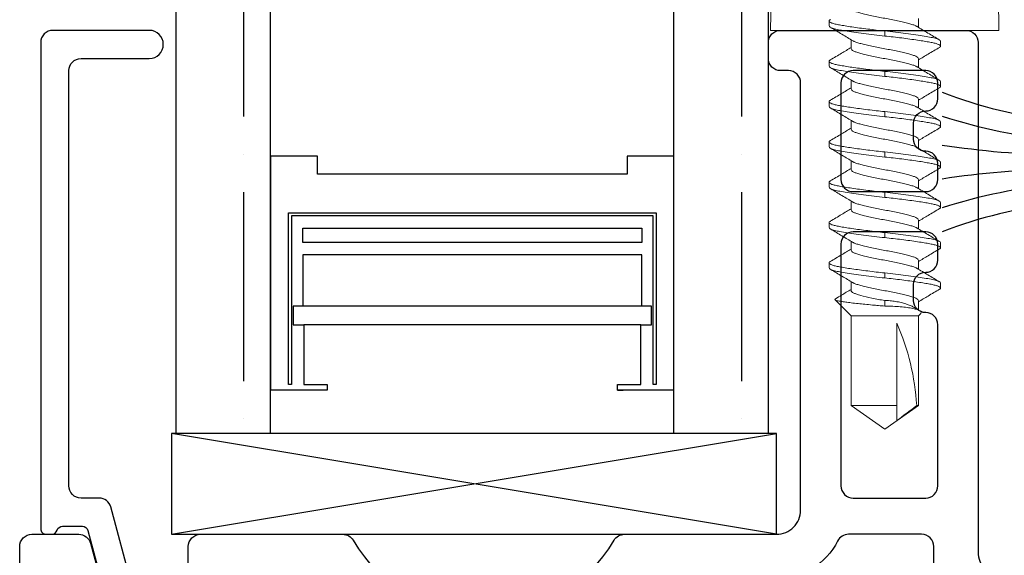
# Model space of a CAD drawing. Units: inches. Extents: x 0 to 276, y -120 to 60.
# Drawn here: x 48 to 49, y -33 to -32 of the extents above; entities that cross this region are included whole.
import ezdxf

# ---------------------------------------------------------------- set-up
doc = ezdxf.new("R2010")
doc.units = ezdxf.units.IN
doc.header["$LTSCALE"] = 0.5
doc.header["$MEASUREMENT"] = 0
doc.layers.add('DIMS', color=1, linetype='Continuous')
doc.layers.add('OBJ', color=7, linetype='Continuous')

# ---------------------------------------------------------------- blocks, each defined once
blk = doc.blocks.new('MCHR DH WS20')
at = {"layer": 'DIMS', "color": 7}
for p, q in [((130.8662, 129.5709), (130.8452, 129.5709)), ((130.8382, 129.5639), (130.8382, 129.3909)), ((130.8732, 129.5639), (130.8732, 129.3909)), ((130.8662, 129.3839), (130.8452, 129.3839))]:
    blk.add_line(p, q, dxfattribs=at)
for centre, radius, start, end in [((130.8452, 129.5639), 0.007, 90, 180), ((130.8662, 129.5639), 0.007, 0, 90), ((130.7454, 130.0772), 0.5507, 248.7573, 279.6962), ((130.7486, 130.1584), 0.6562, 252.0029, 277.8439), ((130.7281, 130.7114), 1.2265, 261.4576, 275.1501), ((130.7281, 128.2434), 1.2265, 84.8499, 98.5424), ((130.7486, 128.7964), 0.6562, 82.1561, 107.9971), ((130.7454, 128.8776), 0.5507, 80.3038, 111.2427), ((130.8452, 129.3909), 0.007, 180, 270), ((130.8662, 129.3909), 0.007, 270, 0)]:
    blk.add_arc(centre, radius, start, end, dxfattribs=at)
blk = doc.blocks.new('MCHR DH KEEPER RAIL')
at = {"layer": 'OBJ'}
for points in [[(123.4698, 127.0132), (123.4698, 127.3742, -0.414214), (123.4848, 127.3892), (123.5429, 127.3892, -0.339454), (123.5574, 127.3781), (123.5685, 127.3368, -0.493145)], [(123.6788, 127.2202), (123.6788, 127.3742, -0.414214), (123.6938, 127.3892), (123.8702, 127.3892, -0.266036), (123.8831, 127.3818, 0.572598), (124.2065, 127.3818, -0.266036), (124.2195, 127.3892), (124.4078, 127.3892, 0.414214), (124.4378, 127.4192), (124.4378, 127.9492, 0.414214), (124.4228, 127.9642), (124.4128, 127.9642, -0.414214), (124.3978, 127.9792), (124.3978, 127.9992, -0.414214), (124.4128, 128.0142), (124.6428, 128.0142, -0.414214), (124.6578, 127.9992), (124.6578, 127.3672, 0.414214), (124.6878, 127.3372)], [(124.6028, 127.1042), (124.6028, 127.3742, 0.414214), (124.5878, 127.3892), (124.4971, 127.3892, 0.283237), (124.4837, 127.3809, -0.283237), (124.4078, 127.3342)]]:
    blk.add_lwpolyline(points, format="xyb", dxfattribs=at)
for points in [[(124.5028, 127.8142), (124.5928, 127.8142, 0.414214), (124.6078, 127.8292), (124.6078, 127.8492, 0.414214), (124.5928, 127.8642), (124.5928, 127.8642, -0.414214), (124.5778, 127.8792), (124.5778, 127.8992, -0.414214), (124.5928, 127.9142), (124.5928, 127.9142, 0.414214), (124.6078, 127.9292), (124.6078, 127.9492, 0.414214), (124.5928, 127.9642), (124.5028, 127.9642, 0.414214), (124.4878, 127.9492), (124.4878, 127.8292, 0.414214)], [(124.5778, 127.6792), (124.5778, 127.6992, -0.414214), (124.5928, 127.7142), (124.5928, 127.7142, 0.414214), (124.6078, 127.7292), (124.6078, 127.7492, 0.414214), (124.5928, 127.7642), (124.5028, 127.7642, 0.414214), (124.4878, 127.7492), (124.4878, 127.4492, 0.414214), (124.5028, 127.4342), (124.5928, 127.4342, 0.414214), (124.6078, 127.4492), (124.6078, 127.6492, 0.414214), (124.5928, 127.6642, -0.414214)]]:
    blk.add_lwpolyline(points, format="xyb", close=True, dxfattribs=at)
blk = doc.blocks.new('MCHR DH GS4')
at = {"layer": 'OBJ'}
blk.add_lwpolyline([(125.6204, 127.3535), (125.5699, 127.5419, 0.339454), (125.5554, 127.553), (125.533, 127.553, -0.414214), (125.518, 127.568), (125.518, 128.083, -0.414214), (125.533, 128.098), (125.6175, 128.098, 1), (125.6175, 128.133), (125.498, 128.133, 0.414214), (125.483, 128.118), (125.483, 127.515, 0.414214), (125.49, 127.508), (125.4966, 127.508, 0.331679), (125.5033, 127.513, -0.331679), (125.51, 127.518), (125.5347, 127.518, -0.339454), (125.5414, 127.5128), (125.5918, 127.3249, 0.267949)], format="xyb", dxfattribs=at)
blk = doc.blocks.new('.5 spacer')
at = {"color": 7}
for p, q in [((14.0273, 2.256), (14.0273, 2.326)), ((14.3173, 2.326), (14.0273, 2.326)), ((14.3173, 2.268), (14.3173, 2.326)), ((14.0343, 2.3), (14.0343, 2.304)), ((14.0343, 2.304), (14.2473, 2.304)), ((14.2433, 2.3), (14.0343, 2.3)), ((14.1313, 2.298), (14.1083, 2.298)), ((14.1083, 2.298), (14.1083, 2.285)), ((14.1313, 1.854), (14.1313, 2.298)), ((14.2433, 1.852), (14.2433, 2.3)), ((14.2473, 2.304), (14.2473, 1.848)), ((14.1083, 2.285), (14.0343, 2.285)), ((14.0343, 2.285), (14.0343, 2.256)), ((14.1083, 1.867), (14.1083, 2.285)), ((14.1953, 2.286), (14.1313, 2.286)), ((14.1953, 1.866), (14.1953, 2.286)), ((14.2103, 1.866), (14.2103, 2.286)), ((14.2103, 2.286), (14.2283, 2.286)), ((14.2283, 2.286), (14.2283, 1.866)), ((14.2953, 1.884), (14.2953, 2.268)), ((14.2953, 2.268), (14.3173, 2.268)), ((14.0343, 2.256), (14.0273, 2.256)), ((14.0273, 1.826), (14.0273, 1.896)), ((14.0273, 1.826), (14.0273, 1.896)), ((14.0273, 1.896), (14.0273, 1.889)), ((14.0273, 1.826), (14.0273, 1.896)), ((14.0273, 1.896), (14.0273, 1.889)), ((14.0273, 1.896), (14.0343, 1.896)), ((14.0343, 1.896), (14.0343, 1.867)), ((14.3173, 1.884), (14.2953, 1.884)), ((14.3173, 1.826), (14.3173, 1.884)), ((14.3173, 1.826), (14.3173, 1.884)), ((14.0343, 1.867), (14.1083, 1.867)), ((14.1083, 1.867), (14.1083, 1.854)), ((14.1313, 1.854), (14.1313, 1.866)), ((14.1313, 1.866), (14.1953, 1.866)), ((14.2283, 1.866), (14.2103, 1.866)), ((14.0343, 1.852), (14.2433, 1.852)), ((14.0343, 1.848), (14.0343, 1.852)), ((14.2473, 1.848), (14.0343, 1.848)), ((14.1083, 1.854), (14.1313, 1.854)), ((14.0273, 1.826), (14.3173, 1.826))]:
    blk.add_line(p, q, dxfattribs=at)
blk = doc.blocks.new('.75glass')
h = blk.add_hatch()
h.set_pattern_fill('ANSI36', scale=0.75, angle=225)
h.set_pattern_definition([(270, (139.73778, 99.41373), (0.09375, -0.1640625), [0.234375, -0.046875, 0, -0.046875])])
h.paths.add_polyline_path([(111.6225, 76.9182), (111.7395, 76.9182), (111.7395, 78.0925), (111.6225, 78.0925)])
h = blk.add_hatch()
h.set_pattern_fill('ANSI36', scale=0.75, angle=225)
h.set_pattern_definition([(270, (140.35478, 99.41373), (0.09375, -0.1640625), [0.234375, -0.046875, 0, -0.046875])])
h.paths.add_polyline_path([(112.2395, 76.9182), (112.3565, 76.9182), (112.3565, 78.0925), (112.2395, 78.0925)])
at = {"color": 7}
for p, q in [((111.6225, 76.9182), (111.6225, 78.0925)), ((111.7395, 76.9182), (111.7395, 78.0925)), ((112.2395, 76.9182), (112.2395, 78.0925)), ((112.3565, 76.9182), (112.3565, 78.0925)), ((111.7395, 76.9182), (111.6225, 76.9182)), ((112.3565, 76.9182), (112.2395, 76.9182))]:
    blk.add_line(p, q, dxfattribs=at)
at = {"color": 7, "rotation": 89.99999999999999}
blk.add_blockref('.5 spacer', (114.0655, 62.9447), dxfattribs=at)
blk.add_blockref('.5 spacer', (114.0655, 62.9447), dxfattribs=at)
blk = doc.blocks.new('FSP6-20X7_8_TK2')
at = {"color": 7, "linetype": 'Continuous', "lineweight": 5}
for p, q in [((0, 0.75), (-0.0417, 0.7208)), ((0.0417, 0.7208), (0, 0.75)), ((-0.0417, 0.7208), (-0.0417, 0.6094)), ((0.015, 0.7208), (-0.0417, 0.7208)), ((0.015, 0.6188), (0.015, 0.7208)), ((0.0417, 0.7208), (0.0396, 0.7208)), ((0.0417, 0.6094), (0.0417, 0.7208)), ((-0.0417, 0.6094), (-0.0615, 0.5896)), ((0.0417, 0.6094), (-0.0417, 0.6094)), ((0.0366, 0.5991), (0.0435, 0.6031)), ((0.0447, 0.6064), (0.0417, 0.6094)), ((0.0417, 0.5907), (0.0417, 0.602)), ((0.0448, 0.6062), (0.0447, 0.6064)), ((0, 0.5974), (0, 0.5905)), ((-0.0417, 0.578), (-0.0417, 0.5671)), ((0.069, 0.5687), (0.069, 0.575)), ((0, 0.5563), (0, 0.5625)), ((-0.069, 0.55), (-0.069, 0.5437)), ((0.0417, 0.5408), (0.0417, 0.5517)), ((-0.0417, 0.528), (-0.0417, 0.5171)), ((0.069, 0.5187), (0.069, 0.525)), ((0, 0.5062), (0, 0.5125)), ((0.0417, 0.4908), (0.0417, 0.5017)), ((-0.069, 0.5), (-0.069, 0.4938)), ((-0.0417, 0.478), (-0.0417, 0.4671)), ((0.069, 0.4688), (0.069, 0.475)), ((0, 0.4562), (0, 0.4625)), ((0.0417, 0.4407), (0.0417, 0.4517)), ((-0.069, 0.45), (-0.069, 0.4437)), ((-0.0417, 0.428), (-0.0417, 0.4171)), ((0.069, 0.4187), (0.069, 0.425)), ((0, 0.4062), (0, 0.4125)), ((-0.069, 0.4), (-0.069, 0.3938)), ((0.0417, 0.3908), (0.0417, 0.4017)), ((-0.0417, 0.378), (-0.0417, 0.3671)), ((0.069, 0.3688), (0.069, 0.375)), ((0, 0.3562), (0, 0.3625)), ((-0.069, 0.35), (-0.069, 0.3438)), ((0.0417, 0.3407), (0.0417, 0.3517)), ((-0.0417, 0.328), (-0.0417, 0.3171)), ((0.069, 0.3187), (0.069, 0.325)), ((0, 0.3063), (0, 0.3125)), ((-0.069, 0.3), (-0.069, 0.2938)), ((0.0417, 0.2908), (0.0417, 0.3017)), ((-0.0417, 0.278), (-0.0417, 0.2671)), ((0.069, 0.2688), (0.069, 0.275)), ((0, 0.2562), (0, 0.2625)), ((-0.069, 0.25), (-0.069, 0.2438)), ((0.0417, 0.2408), (0.0417, 0.2517))]:
    blk.add_line(p, q, dxfattribs=at)
blk.add_arc((-0.2577, 0.7384), 0.2978, 336.3034, 356.6, dxfattribs=at)
blk.add_open_spline([(0.0396, 0.7208), (0.0314, 0.727), (0.0232, 0.7331), (0.015, 0.7393)], degree=3, dxfattribs=at)
for points, knots in [([(0.015, 0.7393), (0.015, 0.7388), (0.015, 0.7376), (0.015, 0.7348), (0.015, 0.7332), (0.015, 0.7281), (0.015, 0.7245), (0.015, 0.7208)], [0, 0, 0, 0, 0.25, 0.25, 0.5, 0.5, 1, 1, 1, 1]), ([(0, 0.5974), (0.0066, 0.5974), (0.0133, 0.5977), (0.0222, 0.5984), (0.025, 0.5988), (0.0302, 0.5995), (0.0326, 0.5999), (0.0431, 0.602), (0.0468, 0.6042), (0.0448, 0.6062)], [0, 0, 0, 0, 0.25, 0.25, 0.375, 0.375, 0.5, 0.5, 1, 1, 1, 1]), ([(0.0366, 0.5991), (0.0354, 0.5984), (0.0329, 0.5971), (0.0278, 0.5952), (0.0219, 0.5934), (0.0154, 0.5919), (0.0084, 0.5908), (0.0032, 0.5905), (0.0004, 0.5905), (0, 0.5905)], [0, 0, 0, 0, 0.159828, 0.327657, 0.490487, 0.658446, 0.813875, 0.974854, 1, 1, 1, 1]), ([(-0.061, 0.5883), (-0.0614, 0.5885), (-0.0622, 0.5891), (-0.0613, 0.5899), (-0.0588, 0.5908), (-0.0545, 0.5917), (-0.0488, 0.5924), (-0.0416, 0.5933), (-0.0334, 0.5942), (-0.0246, 0.5951), (-0.016, 0.596), (-0.0077, 0.5967), (-0.0026, 0.5972), (0, 0.5974)], [0, 0, 0, 0, 0.080379, 0.178096, 0.278647, 0.376363, 0.476948, 0.572928, 0.672142, 0.761544, 0.853538, 0.926088, 1, 1, 1, 1]), ([(-0.0611, 0.5882), (-0.0586, 0.5867), (-0.0521, 0.5829), (-0.0457, 0.579), (-0.0417, 0.5767)], [0, 0, 0, 0, 0.387415, 1, 1, 1, 1]), ([(0, 0.5905), (-0.0052, 0.5896), (-0.0107, 0.5885), (-0.021, 0.5863), (-0.0258, 0.5852), (-0.0316, 0.5836), (-0.0333, 0.5831), (-0.0362, 0.5822), (-0.0374, 0.5817), (-0.0406, 0.5802), (-0.0417, 0.5791), (-0.0417, 0.578)], [0, 0, 0, 0, 0.25, 0.25, 0.5, 0.5, 0.625, 0.625, 0.75, 0.75, 1, 1, 1, 1]), ([(-0.0393, 0.5684), (-0.0391, 0.5686), (-0.0381, 0.5693), (-0.0349, 0.5704), (-0.0298, 0.5719), (-0.0234, 0.5735), (-0.016, 0.5752), (-0.0081, 0.5768), (0, 0.5783), (0.0081, 0.5797), (0.016, 0.5813), (0.0234, 0.583), (0.0298, 0.5846), (0.0349, 0.5861), (0.0387, 0.5875), (0.0412, 0.5891), (0.0416, 0.5902), (0.0417, 0.5907)], [0, 0, 0, 0, 0.024059, 0.091456, 0.160465, 0.23144, 0.302925, 0.373398, 0.441466, 0.509533, 0.580006, 0.651491, 0.722466, 0.791475, 0.858872, 0.928686, 1, 1, 1, 1]), ([(0.0679, 0.5765), (0.0632, 0.5793), (0.0544, 0.5844), (0.0457, 0.5897), (0.0417, 0.5921)], [0, 0, 0, 0, 0.54044, 1, 1, 1, 1]), ([(0.0678, 0.5765), (0.0679, 0.5764), (0.0689, 0.576), (0.0692, 0.575), (0.0684, 0.5737), (0.0658, 0.5724), (0.0617, 0.5712), (0.0561, 0.5701), (0.0492, 0.5689), (0.0408, 0.5676), (0.0314, 0.5662), (0.0212, 0.5649), (0.0106, 0.5636), (0.0035, 0.5629), (0, 0.5625)], [0, 0, 0, 0, 0.011275, 0.102939, 0.194603, 0.285072, 0.373245, 0.459747, 0.548799, 0.639795, 0.731594, 0.82299, 0.91281, 1, 1, 1, 1]), ([(0, 0.5625), (-0.0086, 0.5616), (-0.0177, 0.5605), (-0.0347, 0.5583), (-0.0426, 0.5572), (-0.0522, 0.5556), (-0.055, 0.5551), (-0.0599, 0.5542), (-0.0619, 0.5537), (-0.0671, 0.5522), (-0.069, 0.5511), (-0.069, 0.55)], [0, 0, 0, 0, 0.25, 0.25, 0.5, 0.5, 0.625, 0.625, 0.75, 0.75, 1, 1, 1, 1]), ([(-0.0395, 0.5684), (-0.044, 0.5657), (-0.053, 0.5603), (-0.0622, 0.5548), (-0.0668, 0.5521)], [0, 0, 0, 0, 0.498932, 1, 1, 1, 1]), ([(0.069, 0.5687), (0.069, 0.5676), (0.0671, 0.5665), (0.0619, 0.565), (0.0599, 0.5646), (0.055, 0.5636), (0.0522, 0.5631), (0.0426, 0.5616), (0.0347, 0.5604), (0.0177, 0.5582), (0.0086, 0.5572), (0, 0.5563)], [0, 0, 0, 0, 0.25, 0.25, 0.375, 0.375, 0.5, 0.5, 0.75, 0.75, 1, 1, 1, 1]), ([(0.0397, 0.5504), (0.0443, 0.5532), (0.0536, 0.5588), (0.0629, 0.5643), (0.0676, 0.5671)], [0, 0, 0, 0, 0.497663, 1, 1, 1, 1]), ([(0, 0.5563), (-0.0035, 0.5559), (-0.0106, 0.5551), (-0.0212, 0.5538), (-0.0314, 0.5525), (-0.0408, 0.5512), (-0.0492, 0.5499), (-0.0561, 0.5487), (-0.0617, 0.5476), (-0.0658, 0.5464), (-0.0684, 0.5451), (-0.0692, 0.5438), (-0.0688, 0.5427), (-0.0677, 0.5422), (-0.0674, 0.5421)], [0, 0, 0, 0, 0.086158, 0.174914, 0.265227, 0.355939, 0.445858, 0.533855, 0.619332, 0.706461, 0.795859, 0.886438, 0.977016, 1, 1, 1, 1]), ([(0.0395, 0.5505), (0.0392, 0.5502), (0.0382, 0.5495), (0.0349, 0.5484), (0.0298, 0.5469), (0.0234, 0.5452), (0.016, 0.5436), (0.0081, 0.5419), (0, 0.5405), (-0.0081, 0.5391), (-0.016, 0.5374), (-0.0234, 0.5358), (-0.0298, 0.5341), (-0.0349, 0.5326), (-0.0387, 0.5312), (-0.0412, 0.5297), (-0.0416, 0.5286), (-0.0417, 0.528)], [0, 0, 0, 0, 0.03047, 0.097424, 0.16598, 0.236489, 0.307504, 0.377514, 0.445134, 0.512755, 0.582765, 0.65378, 0.724289, 0.792845, 0.859799, 0.929154, 1, 1, 1, 1]), ([(-0.0676, 0.5421), (-0.0629, 0.5393), (-0.0542, 0.5342), (-0.0457, 0.529), (-0.0417, 0.5267)], [0, 0, 0, 0, 0.541454, 1, 1, 1, 1]), ([(-0.0393, 0.5184), (-0.0391, 0.5186), (-0.0381, 0.5193), (-0.0349, 0.5204), (-0.0298, 0.5219), (-0.0234, 0.5235), (-0.016, 0.5252), (-0.0081, 0.5268), (0, 0.5283), (0.0081, 0.5297), (0.016, 0.5313), (0.0234, 0.533), (0.0298, 0.5346), (0.0349, 0.5361), (0.0387, 0.5375), (0.0412, 0.5391), (0.0416, 0.5402), (0.0417, 0.5408)], [0, 0, 0, 0, 0.0240594, 0.0914563, 0.1604649, 0.23144, 0.3029253, 0.3733978, 0.4414656, 0.5095333, 0.5800058, 0.6514911, 0.7224662, 0.7914748, 0.8588717, 0.9286856, 1, 1, 1, 1]), ([(0.0679, 0.5265), (0.0632, 0.5293), (0.0544, 0.5344), (0.0457, 0.5397), (0.0417, 0.5421)], [0, 0, 0, 0, 0.54044, 1, 1, 1, 1]), ([(0.0678, 0.5265), (0.0679, 0.5264), (0.0689, 0.526), (0.0692, 0.525), (0.0684, 0.5237), (0.0658, 0.5224), (0.0617, 0.5212), (0.0561, 0.5201), (0.0492, 0.5189), (0.0408, 0.5176), (0.0314, 0.5162), (0.0212, 0.5149), (0.0106, 0.5136), (0.0035, 0.5129), (0, 0.5125)], [0, 0, 0, 0, 0.011275, 0.102939, 0.194603, 0.285072, 0.373245, 0.459747, 0.548799, 0.639795, 0.731594, 0.82299, 0.91281, 1, 1, 1, 1]), ([(-0.0395, 0.5184), (-0.044, 0.5157), (-0.053, 0.5103), (-0.0622, 0.5048), (-0.0668, 0.5021)], [0, 0, 0, 0, 0.4989324, 1, 1, 1, 1]), ([(0.069, 0.5187), (0.069, 0.5176), (0.0671, 0.5165), (0.0619, 0.515), (0.0599, 0.5146), (0.055, 0.5136), (0.0522, 0.5131), (0.0426, 0.5116), (0.0347, 0.5104), (0.0177, 0.5082), (0.0086, 0.5072), (0, 0.5062)], [0, 0, 0, 0, 0.25, 0.25, 0.375, 0.375, 0.5, 0.5, 0.75, 0.75, 1, 1, 1, 1]), ([(0.0397, 0.5004), (0.0443, 0.5032), (0.0536, 0.5088), (0.0629, 0.5143), (0.0676, 0.5171)], [0, 0, 0, 0, 0.4976631, 1, 1, 1, 1]), ([(0, 0.5125), (-0.0086, 0.5116), (-0.0177, 0.5105), (-0.0347, 0.5083), (-0.0426, 0.5072), (-0.0522, 0.5056), (-0.055, 0.5051), (-0.0599, 0.5042), (-0.0619, 0.5037), (-0.0671, 0.5022), (-0.069, 0.5011), (-0.069, 0.5)], [0, 0, 0, 0, 0.25, 0.25, 0.5, 0.5, 0.625, 0.625, 0.75, 0.75, 1, 1, 1, 1]), ([(0, 0.5062), (-0.0035, 0.5059), (-0.0106, 0.5051), (-0.0212, 0.5038), (-0.0314, 0.5025), (-0.0408, 0.5012), (-0.0492, 0.4999), (-0.0561, 0.4987), (-0.0617, 0.4976), (-0.0658, 0.4964), (-0.0684, 0.4951), (-0.0692, 0.4938), (-0.0688, 0.4927), (-0.0677, 0.4922), (-0.0674, 0.4921)], [0, 0, 0, 0, 0.086158, 0.174914, 0.265227, 0.355939, 0.445858, 0.533855, 0.619332, 0.706461, 0.795859, 0.886438, 0.977016, 1, 1, 1, 1]), ([(0.0395, 0.5005), (0.0392, 0.5002), (0.0382, 0.4995), (0.0349, 0.4984), (0.0298, 0.4969), (0.0234, 0.4952), (0.016, 0.4936), (0.0081, 0.4919), (0, 0.4905), (-0.0081, 0.4891), (-0.016, 0.4874), (-0.0234, 0.4858), (-0.0298, 0.4841), (-0.0349, 0.4826), (-0.0387, 0.4812), (-0.0412, 0.4797), (-0.0416, 0.4786), (-0.0417, 0.478)], [0, 0, 0, 0, 0.03047, 0.097424, 0.16598, 0.236489, 0.307504, 0.377514, 0.445134, 0.512755, 0.582765, 0.65378, 0.724289, 0.792845, 0.859799, 0.929154, 1, 1, 1, 1]), ([(-0.0676, 0.4921), (-0.0629, 0.4893), (-0.0542, 0.4842), (-0.0457, 0.479), (-0.0417, 0.4767)], [0, 0, 0, 0, 0.541454, 1, 1, 1, 1]), ([(-0.0393, 0.4684), (-0.0391, 0.4686), (-0.0381, 0.4693), (-0.0349, 0.4704), (-0.0298, 0.4719), (-0.0234, 0.4735), (-0.016, 0.4752), (-0.0081, 0.4768), (0, 0.4783), (0.0081, 0.4797), (0.016, 0.4813), (0.0234, 0.483), (0.0298, 0.4846), (0.0349, 0.4861), (0.0387, 0.4875), (0.0412, 0.4891), (0.0416, 0.4902), (0.0417, 0.4908)], [0, 0, 0, 0, 0.024059, 0.091456, 0.160465, 0.23144, 0.302925, 0.373398, 0.441466, 0.509533, 0.580006, 0.651491, 0.722466, 0.791475, 0.858872, 0.928686, 1, 1, 1, 1]), ([(0.0679, 0.4765), (0.0632, 0.4793), (0.0544, 0.4844), (0.0457, 0.4897), (0.0417, 0.4921)], [0, 0, 0, 0, 0.5404404, 1, 1, 1, 1]), ([(0.0678, 0.4765), (0.0679, 0.4764), (0.0689, 0.476), (0.0692, 0.475), (0.0684, 0.4737), (0.0658, 0.4724), (0.0617, 0.4712), (0.0561, 0.4701), (0.0492, 0.4689), (0.0408, 0.4676), (0.0314, 0.4662), (0.0212, 0.4649), (0.0106, 0.4636), (0.0035, 0.4629), (0, 0.4625)], [0, 0, 0, 0, 0.011275, 0.102939, 0.194603, 0.285072, 0.373245, 0.459747, 0.548799, 0.639795, 0.731594, 0.82299, 0.91281, 1, 1, 1, 1]), ([(-0.0395, 0.4684), (-0.044, 0.4657), (-0.053, 0.4603), (-0.0622, 0.4548), (-0.0668, 0.4521)], [0, 0, 0, 0, 0.498932, 1, 1, 1, 1]), ([(0.069, 0.4688), (0.069, 0.4676), (0.0671, 0.4665), (0.0619, 0.465), (0.0599, 0.4646), (0.055, 0.4636), (0.0522, 0.4631), (0.0426, 0.4616), (0.0347, 0.4604), (0.0177, 0.4582), (0.0086, 0.4572), (0, 0.4562)], [0, 0, 0, 0, 0.25, 0.25, 0.375, 0.375, 0.5, 0.5, 0.75, 0.75, 1, 1, 1, 1]), ([(0.0397, 0.4504), (0.0443, 0.4532), (0.0536, 0.4588), (0.0629, 0.4643), (0.0676, 0.4671)], [0, 0, 0, 0, 0.497663, 1, 1, 1, 1]), ([(0, 0.4625), (-0.0086, 0.4616), (-0.0177, 0.4605), (-0.0347, 0.4583), (-0.0426, 0.4572), (-0.0522, 0.4556), (-0.055, 0.4551), (-0.0599, 0.4542), (-0.0619, 0.4537), (-0.0671, 0.4522), (-0.069, 0.4511), (-0.069, 0.45)], [0, 0, 0, 0, 0.25, 0.25, 0.5, 0.5, 0.625, 0.625, 0.75, 0.75, 1, 1, 1, 1]), ([(0, 0.4562), (-0.0035, 0.4559), (-0.0106, 0.4551), (-0.0212, 0.4538), (-0.0314, 0.4525), (-0.0408, 0.4512), (-0.0492, 0.4499), (-0.0561, 0.4487), (-0.0617, 0.4476), (-0.0658, 0.4464), (-0.0684, 0.4451), (-0.0692, 0.4438), (-0.0688, 0.4427), (-0.0677, 0.4422), (-0.0674, 0.4421)], [0, 0, 0, 0, 0.086158, 0.174914, 0.265227, 0.355939, 0.445858, 0.533855, 0.619332, 0.706461, 0.795859, 0.886438, 0.977016, 1, 1, 1, 1]), ([(-0.0676, 0.4421), (-0.0629, 0.4393), (-0.0542, 0.4342), (-0.0457, 0.429), (-0.0417, 0.4267)], [0, 0, 0, 0, 0.541454, 1, 1, 1, 1]), ([(0.0395, 0.4505), (0.0392, 0.4502), (0.0382, 0.4495), (0.0349, 0.4484), (0.0298, 0.4469), (0.0234, 0.4452), (0.016, 0.4436), (0.0081, 0.4419), (0, 0.4405), (-0.0081, 0.4391), (-0.016, 0.4374), (-0.0234, 0.4358), (-0.0298, 0.4341), (-0.0349, 0.4326), (-0.0387, 0.4312), (-0.0412, 0.4297), (-0.0416, 0.4286), (-0.0417, 0.428)], [0, 0, 0, 0, 0.03047, 0.097424, 0.16598, 0.236489, 0.307504, 0.377514, 0.445134, 0.512755, 0.582765, 0.65378, 0.724289, 0.792845, 0.859799, 0.929154, 1, 1, 1, 1]), ([(-0.0393, 0.4184), (-0.0391, 0.4186), (-0.0381, 0.4193), (-0.0349, 0.4204), (-0.0298, 0.4219), (-0.0234, 0.4235), (-0.016, 0.4252), (-0.0081, 0.4268), (0, 0.4283), (0.0081, 0.4297), (0.016, 0.4313), (0.0234, 0.433), (0.0298, 0.4346), (0.0349, 0.4361), (0.0387, 0.4375), (0.0412, 0.4391), (0.0416, 0.4402), (0.0417, 0.4407)], [0, 0, 0, 0, 0.024059, 0.091456, 0.160465, 0.23144, 0.302925, 0.373398, 0.441466, 0.509533, 0.580006, 0.651491, 0.722466, 0.791475, 0.858872, 0.928686, 1, 1, 1, 1]), ([(0.0679, 0.4265), (0.0632, 0.4293), (0.0544, 0.4344), (0.0457, 0.4397), (0.0417, 0.4421)], [0, 0, 0, 0, 0.54044, 1, 1, 1, 1]), ([(-0.0395, 0.4184), (-0.044, 0.4157), (-0.053, 0.4103), (-0.0622, 0.4048), (-0.0668, 0.4021)], [0, 0, 0, 0, 0.498932, 1, 1, 1, 1]), ([(0.0678, 0.4265), (0.0679, 0.4264), (0.0689, 0.426), (0.0692, 0.425), (0.0684, 0.4237), (0.0658, 0.4224), (0.0617, 0.4212), (0.0561, 0.4201), (0.0492, 0.4189), (0.0408, 0.4176), (0.0314, 0.4162), (0.0212, 0.4149), (0.0106, 0.4136), (0.0035, 0.4129), (0, 0.4125)], [0, 0, 0, 0, 0.0112745, 0.1029386, 0.1946027, 0.2850722, 0.3732454, 0.459747, 0.5487989, 0.6397954, 0.7315942, 0.82299, 0.9128095, 1, 1, 1, 1]), ([(0.069, 0.4187), (0.069, 0.4176), (0.0671, 0.4165), (0.0619, 0.415), (0.0599, 0.4146), (0.055, 0.4136), (0.0522, 0.4131), (0.0426, 0.4116), (0.0347, 0.4104), (0.0177, 0.4082), (0.0086, 0.4072), (0, 0.4062)], [0, 0, 0, 0, 0.25, 0.25, 0.375, 0.375, 0.5, 0.5, 0.75, 0.75, 1, 1, 1, 1]), ([(0.0397, 0.4004), (0.0443, 0.4032), (0.0536, 0.4088), (0.0629, 0.4143), (0.0676, 0.4171)], [0, 0, 0, 0, 0.497663, 1, 1, 1, 1]), ([(0, 0.4125), (-0.0086, 0.4116), (-0.0177, 0.4105), (-0.0347, 0.4083), (-0.0426, 0.4072), (-0.0522, 0.4056), (-0.055, 0.4051), (-0.0599, 0.4042), (-0.0619, 0.4037), (-0.0671, 0.4022), (-0.069, 0.4011), (-0.069, 0.4)], [0, 0, 0, 0, 0.25, 0.25, 0.5, 0.5, 0.625, 0.625, 0.75, 0.75, 1, 1, 1, 1]), ([(0, 0.4062), (-0.0035, 0.4059), (-0.0106, 0.4051), (-0.0212, 0.4038), (-0.0314, 0.4025), (-0.0408, 0.4012), (-0.0492, 0.3999), (-0.0561, 0.3987), (-0.0617, 0.3976), (-0.0658, 0.3964), (-0.0684, 0.3951), (-0.0692, 0.3938), (-0.0688, 0.3927), (-0.0677, 0.3922), (-0.0674, 0.3921)], [0, 0, 0, 0, 0.086158, 0.174914, 0.265227, 0.355939, 0.445858, 0.533855, 0.619332, 0.706461, 0.795859, 0.886438, 0.977016, 1, 1, 1, 1]), ([(-0.0676, 0.3921), (-0.0629, 0.3893), (-0.0542, 0.3842), (-0.0457, 0.379), (-0.0417, 0.3767)], [0, 0, 0, 0, 0.541454, 1, 1, 1, 1]), ([(0.0395, 0.4005), (0.0392, 0.4002), (0.0382, 0.3995), (0.0349, 0.3984), (0.0298, 0.3969), (0.0234, 0.3952), (0.016, 0.3936), (0.0081, 0.3919), (0, 0.3905), (-0.0081, 0.3891), (-0.016, 0.3874), (-0.0234, 0.3858), (-0.0298, 0.3841), (-0.0349, 0.3826), (-0.0387, 0.3812), (-0.0412, 0.3797), (-0.0416, 0.3786), (-0.0417, 0.378)], [0, 0, 0, 0, 0.03047, 0.097424, 0.16598, 0.236489, 0.307504, 0.377514, 0.445134, 0.512755, 0.582765, 0.65378, 0.724289, 0.792845, 0.859799, 0.929154, 1, 1, 1, 1]), ([(-0.0393, 0.3684), (-0.0391, 0.3686), (-0.0381, 0.3693), (-0.0349, 0.3704), (-0.0298, 0.3719), (-0.0234, 0.3735), (-0.016, 0.3752), (-0.0081, 0.3768), (0, 0.3783), (0.0081, 0.3797), (0.016, 0.3813), (0.0234, 0.383), (0.0298, 0.3846), (0.0349, 0.3861), (0.0387, 0.3875), (0.0412, 0.3891), (0.0416, 0.3902), (0.0417, 0.3908)], [0, 0, 0, 0, 0.024059, 0.091456, 0.160465, 0.23144, 0.302925, 0.373398, 0.441466, 0.509533, 0.580006, 0.651491, 0.722466, 0.791475, 0.858872, 0.928686, 1, 1, 1, 1]), ([(0.0679, 0.3765), (0.0632, 0.3793), (0.0544, 0.3844), (0.0457, 0.3897), (0.0417, 0.3921)], [0, 0, 0, 0, 0.54044, 1, 1, 1, 1]), ([(-0.0395, 0.3684), (-0.044, 0.3657), (-0.053, 0.3603), (-0.0622, 0.3548), (-0.0668, 0.3521)], [0, 0, 0, 0, 0.4989324, 1, 1, 1, 1]), ([(0.0678, 0.3765), (0.0679, 0.3764), (0.0689, 0.376), (0.0692, 0.375), (0.0684, 0.3737), (0.0658, 0.3724), (0.0617, 0.3712), (0.0561, 0.3701), (0.0492, 0.3689), (0.0408, 0.3676), (0.0314, 0.3662), (0.0212, 0.3649), (0.0106, 0.3636), (0.0035, 0.3629), (0, 0.3625)], [0, 0, 0, 0, 0.011275, 0.102939, 0.194603, 0.285072, 0.373245, 0.459747, 0.548799, 0.639795, 0.731594, 0.82299, 0.91281, 1, 1, 1, 1]), ([(0.069, 0.3688), (0.069, 0.3676), (0.0671, 0.3665), (0.0619, 0.365), (0.0599, 0.3646), (0.055, 0.3636), (0.0522, 0.3631), (0.0426, 0.3616), (0.0347, 0.3604), (0.0177, 0.3582), (0.0086, 0.3572), (0, 0.3562)], [0, 0, 0, 0, 0.25, 0.25, 0.375, 0.375, 0.5, 0.5, 0.75, 0.75, 1, 1, 1, 1]), ([(0.0397, 0.3504), (0.0443, 0.3532), (0.0536, 0.3588), (0.0629, 0.3643), (0.0676, 0.3671)], [0, 0, 0, 0, 0.497663, 1, 1, 1, 1]), ([(0, 0.3625), (-0.0086, 0.3616), (-0.0177, 0.3605), (-0.0347, 0.3583), (-0.0426, 0.3572), (-0.0522, 0.3556), (-0.055, 0.3551), (-0.0599, 0.3542), (-0.0619, 0.3537), (-0.0671, 0.3522), (-0.069, 0.3511), (-0.069, 0.35)], [0, 0, 0, 0, 0.25, 0.25, 0.5, 0.5, 0.625, 0.625, 0.75, 0.75, 1, 1, 1, 1]), ([(0, 0.3562), (-0.0035, 0.3559), (-0.0106, 0.3551), (-0.0212, 0.3538), (-0.0314, 0.3525), (-0.0408, 0.3512), (-0.0492, 0.3499), (-0.0561, 0.3487), (-0.0617, 0.3476), (-0.0658, 0.3464), (-0.0684, 0.3451), (-0.0692, 0.3438), (-0.0688, 0.3427), (-0.0677, 0.3422), (-0.0674, 0.3421)], [0, 0, 0, 0, 0.086158, 0.174914, 0.265227, 0.355939, 0.445858, 0.533855, 0.619332, 0.706461, 0.795859, 0.886438, 0.977016, 1, 1, 1, 1]), ([(-0.0676, 0.3421), (-0.0629, 0.3393), (-0.0542, 0.3342), (-0.0457, 0.329), (-0.0417, 0.3267)], [0, 0, 0, 0, 0.541454, 1, 1, 1, 1]), ([(0.0395, 0.3505), (0.0392, 0.3502), (0.0382, 0.3495), (0.0349, 0.3484), (0.0298, 0.3469), (0.0234, 0.3452), (0.016, 0.3436), (0.0081, 0.3419), (0, 0.3405), (-0.0081, 0.3391), (-0.016, 0.3374), (-0.0234, 0.3358), (-0.0298, 0.3341), (-0.0349, 0.3326), (-0.0387, 0.3312), (-0.0412, 0.3297), (-0.0416, 0.3286), (-0.0417, 0.328)], [0, 0, 0, 0, 0.0304701, 0.0974243, 0.1659797, 0.2364885, 0.3075043, 0.3775138, 0.4451344, 0.5127551, 0.5827646, 0.6537804, 0.7242892, 0.7928446, 0.8597988, 0.9291541, 1, 1, 1, 1]), ([(0.0679, 0.3265), (0.0632, 0.3293), (0.0544, 0.3344), (0.0457, 0.3397), (0.0417, 0.3421)], [0, 0, 0, 0, 0.54044, 1, 1, 1, 1]), ([(-0.0393, 0.3184), (-0.0391, 0.3186), (-0.0381, 0.3193), (-0.0349, 0.3204), (-0.0298, 0.3219), (-0.0234, 0.3235), (-0.016, 0.3252), (-0.0081, 0.3268), (0, 0.3283), (0.0081, 0.3297), (0.016, 0.3313), (0.0234, 0.333), (0.0298, 0.3346), (0.0349, 0.3361), (0.0387, 0.3375), (0.0412, 0.3391), (0.0416, 0.3402), (0.0417, 0.3407)], [0, 0, 0, 0, 0.024059, 0.091456, 0.160465, 0.23144, 0.302925, 0.373398, 0.441466, 0.509533, 0.580006, 0.651491, 0.722466, 0.791475, 0.858872, 0.928686, 1, 1, 1, 1]), ([(-0.0395, 0.3184), (-0.044, 0.3157), (-0.053, 0.3103), (-0.0622, 0.3048), (-0.0668, 0.3021)], [0, 0, 0, 0, 0.498932, 1, 1, 1, 1]), ([(0.0678, 0.3265), (0.0679, 0.3264), (0.0689, 0.326), (0.0692, 0.325), (0.0684, 0.3237), (0.0658, 0.3224), (0.0617, 0.3212), (0.0561, 0.3201), (0.0492, 0.3189), (0.0408, 0.3176), (0.0314, 0.3162), (0.0212, 0.3149), (0.0106, 0.3136), (0.0035, 0.3129), (0, 0.3125)], [0, 0, 0, 0, 0.011275, 0.102939, 0.194603, 0.285072, 0.373245, 0.459747, 0.548799, 0.639795, 0.731594, 0.82299, 0.91281, 1, 1, 1, 1]), ([(0.069, 0.3187), (0.069, 0.3176), (0.0671, 0.3165), (0.0619, 0.315), (0.0599, 0.3146), (0.055, 0.3136), (0.0522, 0.3131), (0.0426, 0.3116), (0.0347, 0.3104), (0.0177, 0.3082), (0.0086, 0.3072), (0, 0.3063)], [0, 0, 0, 0, 0.25, 0.25, 0.375, 0.375, 0.5, 0.5, 0.75, 0.75, 1, 1, 1, 1]), ([(0, 0.3125), (-0.0086, 0.3116), (-0.0177, 0.3105), (-0.0347, 0.3083), (-0.0426, 0.3072), (-0.0522, 0.3056), (-0.055, 0.3051), (-0.0599, 0.3042), (-0.0619, 0.3037), (-0.0671, 0.3022), (-0.069, 0.3011), (-0.069, 0.3)], [0, 0, 0, 0, 0.25, 0.25, 0.5, 0.5, 0.625, 0.625, 0.75, 0.75, 1, 1, 1, 1]), ([(0, 0.3063), (-0.0035, 0.3059), (-0.0106, 0.3051), (-0.0212, 0.3038), (-0.0314, 0.3025), (-0.0408, 0.3012), (-0.0492, 0.2999), (-0.0561, 0.2987), (-0.0617, 0.2976), (-0.0658, 0.2964), (-0.0684, 0.2951), (-0.0692, 0.2938), (-0.0688, 0.2927), (-0.0677, 0.2922), (-0.0674, 0.2921)], [0, 0, 0, 0, 0.086158, 0.174914, 0.265227, 0.355939, 0.445858, 0.533855, 0.619332, 0.706461, 0.795859, 0.886438, 0.977016, 1, 1, 1, 1]), ([(0.0397, 0.3004), (0.0443, 0.3032), (0.0536, 0.3088), (0.0629, 0.3143), (0.0676, 0.3171)], [0, 0, 0, 0, 0.497663, 1, 1, 1, 1]), ([(0.0395, 0.3005), (0.0392, 0.3002), (0.0382, 0.2995), (0.0349, 0.2984), (0.0298, 0.2969), (0.0234, 0.2952), (0.016, 0.2936), (0.0081, 0.2919), (0, 0.2905), (-0.0081, 0.2891), (-0.016, 0.2874), (-0.0234, 0.2858), (-0.0298, 0.2841), (-0.0349, 0.2826), (-0.0387, 0.2812), (-0.0412, 0.2797), (-0.0416, 0.2786), (-0.0417, 0.278)], [0, 0, 0, 0, 0.03047, 0.097424, 0.16598, 0.236489, 0.307504, 0.377514, 0.445134, 0.512755, 0.582765, 0.65378, 0.724289, 0.792845, 0.859799, 0.929154, 1, 1, 1, 1]), ([(-0.0676, 0.2921), (-0.0629, 0.2893), (-0.0542, 0.2842), (-0.0457, 0.279), (-0.0417, 0.2767)], [0, 0, 0, 0, 0.541454, 1, 1, 1, 1]), ([(-0.0393, 0.2684), (-0.0391, 0.2686), (-0.0381, 0.2693), (-0.0349, 0.2704), (-0.0298, 0.2719), (-0.0234, 0.2735), (-0.016, 0.2752), (-0.0081, 0.2768), (0, 0.2783), (0.0081, 0.2797), (0.016, 0.2813), (0.0234, 0.283), (0.0298, 0.2846), (0.0349, 0.2861), (0.0387, 0.2875), (0.0412, 0.2891), (0.0416, 0.2902), (0.0417, 0.2908)], [0, 0, 0, 0, 0.024059, 0.091456, 0.160465, 0.23144, 0.302925, 0.373398, 0.441466, 0.509533, 0.580006, 0.651491, 0.722466, 0.791475, 0.858872, 0.928686, 1, 1, 1, 1]), ([(0.0679, 0.2765), (0.0632, 0.2793), (0.0544, 0.2844), (0.0457, 0.2897), (0.0417, 0.2921)], [0, 0, 0, 0, 0.5404404, 1, 1, 1, 1]), ([(0.0678, 0.2765), (0.0679, 0.2764), (0.0689, 0.276), (0.0692, 0.275), (0.0684, 0.2737), (0.0658, 0.2724), (0.0617, 0.2712), (0.0561, 0.2701), (0.0492, 0.2689), (0.0408, 0.2676), (0.0314, 0.2662), (0.0212, 0.2649), (0.0106, 0.2636), (0.0035, 0.2629), (0, 0.2625)], [0, 0, 0, 0, 0.011275, 0.102939, 0.194603, 0.285072, 0.373245, 0.459747, 0.548799, 0.639795, 0.731594, 0.82299, 0.91281, 1, 1, 1, 1]), ([(0.069, 0.2688), (0.069, 0.2676), (0.0671, 0.2665), (0.0619, 0.265), (0.0599, 0.2646), (0.055, 0.2636), (0.0522, 0.2631), (0.0426, 0.2616), (0.0347, 0.2604), (0.0177, 0.2582), (0.0086, 0.2572), (0, 0.2562)], [0, 0, 0, 0, 0.25, 0.25, 0.375, 0.375, 0.5, 0.5, 0.75, 0.75, 1, 1, 1, 1]), ([(0, 0.2625), (-0.0086, 0.2616), (-0.0177, 0.2605), (-0.0347, 0.2583), (-0.0426, 0.2572), (-0.0522, 0.2556), (-0.055, 0.2551), (-0.0599, 0.2542), (-0.0619, 0.2537), (-0.0671, 0.2522), (-0.069, 0.2511), (-0.069, 0.25)], [0, 0, 0, 0, 0.25, 0.25, 0.5, 0.5, 0.625, 0.625, 0.75, 0.75, 1, 1, 1, 1]), ([(-0.0395, 0.2684), (-0.044, 0.2657), (-0.053, 0.2603), (-0.0622, 0.2548), (-0.0668, 0.2521)], [0, 0, 0, 0, 0.498932, 1, 1, 1, 1]), ([(0.0397, 0.2504), (0.0443, 0.2532), (0.0536, 0.2588), (0.0629, 0.2643), (0.0676, 0.2671)], [0, 0, 0, 0, 0.497663, 1, 1, 1, 1]), ([(0, 0.2562), (-0.0035, 0.2559), (-0.0106, 0.2551), (-0.0212, 0.2538), (-0.0314, 0.2525), (-0.0408, 0.2512), (-0.0492, 0.2499), (-0.0561, 0.2487), (-0.0617, 0.2476), (-0.0658, 0.2464), (-0.0684, 0.2451), (-0.0692, 0.2438), (-0.0688, 0.2427), (-0.0677, 0.2422), (-0.0674, 0.2421)], [0, 0, 0, 0, 0.086158, 0.174914, 0.265227, 0.355939, 0.445858, 0.533855, 0.619332, 0.706461, 0.795859, 0.886438, 0.977016, 1, 1, 1, 1]), ([(0.0395, 0.2505), (0.0392, 0.2502), (0.0382, 0.2495), (0.0349, 0.2484), (0.0298, 0.2469), (0.0234, 0.2452), (0.016, 0.2436), (0.0081, 0.2419), (0, 0.2405), (-0.0081, 0.2391), (-0.016, 0.2374), (-0.0234, 0.2358), (-0.0298, 0.2341), (-0.0349, 0.2326), (-0.0387, 0.2312), (-0.0412, 0.2297), (-0.0416, 0.2286), (-0.0417, 0.228)], [0, 0, 0, 0, 0.03047, 0.097424, 0.16598, 0.236489, 0.307504, 0.377514, 0.445134, 0.512755, 0.582765, 0.65378, 0.724289, 0.792845, 0.859799, 0.929154, 1, 1, 1, 1])]:
    blk.add_open_spline(points, degree=3, knots=knots, dxfattribs=at)
blk = doc.blocks.new('9313')
at = {"color": 7, "linetype": 'Continuous', "lineweight": 5}
for p, q in [((-0.1392, 0.132), (-0.1353, 0.358)), ((-0.1353, 0.358), (0.1353, 0.358)), ((0.1392, 0.132), (0.1353, 0.358)), ((-0.1405, 0.0592), (-0.1392, 0.132)), ((-0.1392, 0.132), (0.1392, 0.132)), ((0.1405, 0.0592), (0.1392, 0.132)), ((-0.1415, 0), (-0.1405, 0.0592)), ((-0.1405, 0.0592), (0.1405, 0.0592)), ((0.1415, 0), (0.1405, 0.0592)), ((-0.1415, 0), (0.1415, 0))]:
    blk.add_line(p, q, dxfattribs=at)
blk.add_ellipse((0, 0.2555), major_axis=(0.124, 0), ratio=0.347578, dxfattribs=at)

msp = doc.modelspace()

# ---------------------------------------------------------------- linework, layer by layer
at = {"layer": 'OBJ', "color": 7}
for p, q in [((48.1484, -32.5887), (48.8984, -32.4637)), ((48.8984, -32.5887), (48.1484, -32.4637))]:
    msp.add_line(p, q, dxfattribs=at)
msp.add_lwpolyline([(48.1484, -32.5887), (48.8984, -32.5887), (48.8984, -32.4637), (48.1484, -32.4637)], close=True, dxfattribs=at)

# ---------------------------------------------------------------- block references
at = {"color": 1, "lineweight": 5, "xscale": -1}
msp.add_blockref('9313', (49.0327, -31.9637), dxfattribs=at)
at = {"color": 1, "lineweight": 5, "xscale": -1, "rotation": 180}
msp.add_blockref('FSP6-20X7_8_TK2', (49.0327, -31.7083), dxfattribs=at)
at = {"color": 7}
for name, p in [('MCHR DH KEEPER RAIL', (-75.5094, -159.9779)), ('MCHR DH GS4', (-77.4966, -160.0967))]:
    msp.add_blockref(name, p, dxfattribs=at)
at = {"color": 7, "lineweight": 5}
msp.add_blockref('MCHR DH WS20', (-81.4419, -161.6044), dxfattribs=at)
at = {"layer": 'OBJ', "color": 7}
msp.add_blockref('.75glass', (-63.4681, -109.3819), dxfattribs=at)

doc.saveas('drawing.dxf')
